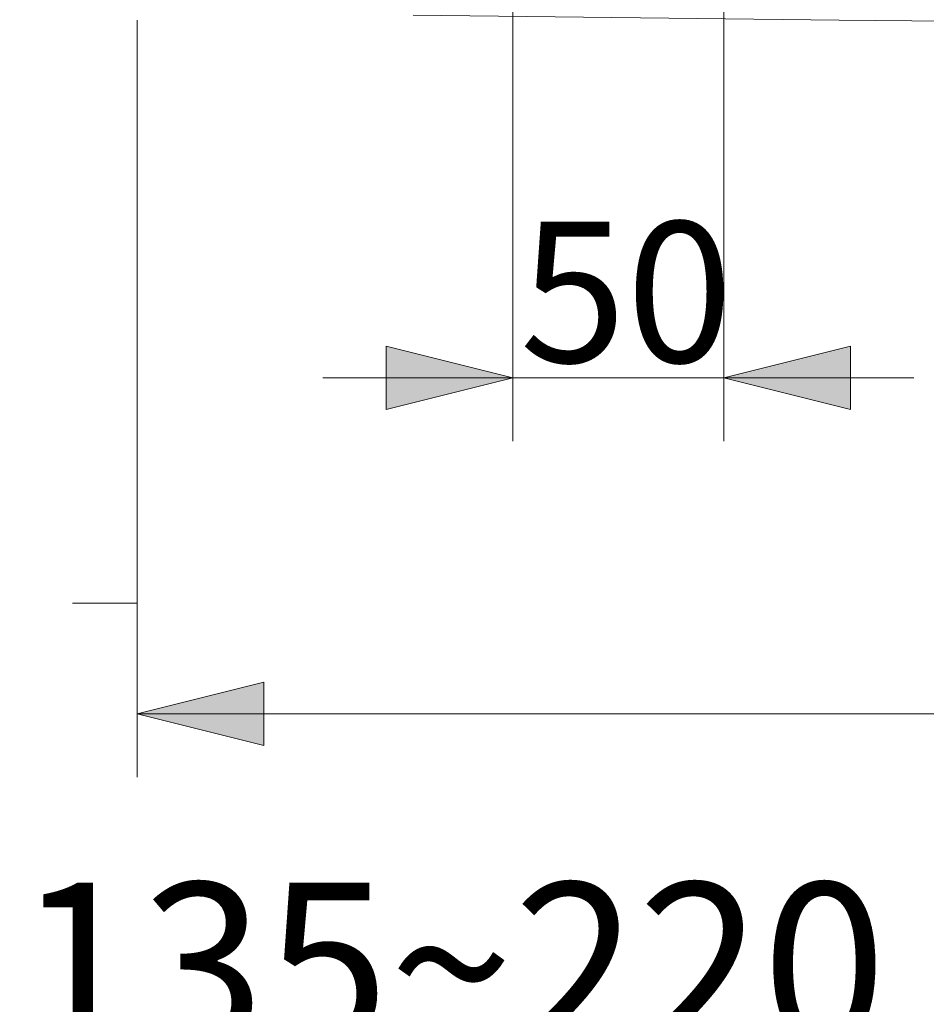
# Model space of a CAD drawing. Units: millimetres. Extents: x 0 to 250, y -250 to 0.
# Drawn here: x 60 to 79, y -85 to -64 of the extents above; entities that cross this region are included whole.
import ezdxf

# ---------------------------------------------------------------- set-up
doc = ezdxf.new("R2010")
doc.units = ezdxf.units.MM
doc.header["$MEASUREMENT"] = 0
doc.linetypes.add('AI-Linetype-6191', pattern=[4.272733, 2.136367, -2.136367])
doc.linetypes.add('AI-Linetype-6192', pattern=[4.272733, 2.136367, -2.136367])
doc.layers.add('Layer 1', color=7, linetype='Continuous', lineweight=0)

msp = doc.modelspace()

# ---------------------------------------------------------------- hatches: boundary and pattern name
at = {"layer": 'Layer 1', "lineweight": 5, "transparency": 33554687}
h = msp.add_hatch(color=0, dxfattribs=at)
h.dxf.hatch_style = 2
h.paths.add_polyline_path([(70.328, -71.742), (67.63, -71.067), (67.63, -72.417)])
h = msp.add_hatch(color=0, dxfattribs=at)
h.dxf.hatch_style = 2
h.paths.add_polyline_path([(74.826, -71.742), (77.524, -72.417), (77.524, -71.067)])
h = msp.add_hatch(color=0, dxfattribs=at)
h.dxf.hatch_style = 2
h.paths.add_polyline_path([(62.322, -78.899), (65.021, -79.573), (65.021, -78.224)])

# ---------------------------------------------------------------- linework, layer by layer
at = {"layer": 'Layer 1', "color": 0, "linetype": 'AI-Linetype-6191', "lineweight": 5}
msp.add_line((62.322, -76.543), (62.322, -17.174), dxfattribs=at)
at = {"layer": 'Layer 1', "color": 0, "lineweight": 5}
for p, q in [((70.328, -58.19), (70.328, -73.091)), ((74.826, -58.19), (74.826, -73.091)), ((62.322, -64.126), (62.322, -80.248)), ((68.206, -64.02), (77.287, -64.121)), ((77.287, -64.121), (83.698, -64.187)), ((70.328, -71.742), (67.63, -71.067)), ((67.63, -71.067), (67.63, -72.417)), ((77.524, -71.067), (74.826, -71.742)), ((77.524, -72.417), (77.524, -71.067)), ((66.28, -71.742), (78.874, -71.742)), ((67.63, -72.417), (70.328, -71.742)), ((74.826, -71.742), (77.524, -72.417)), ((65.021, -78.224), (62.322, -78.899)), ((65.021, -79.573), (65.021, -78.224)), ((62.322, -78.899), (114.495, -78.899)), ((62.322, -78.899), (65.021, -79.573))]:
    msp.add_line(p, q, dxfattribs=at)
at = {"layer": 'Layer 1', "color": 0, "linetype": 'AI-Linetype-6192', "lineweight": 5}
msp.add_line((56.673, -76.543), (62.322, -76.543), dxfattribs=at)

# ---------------------------------------------------------------- texts
at = {"attachment_point": 1}
for s, insert, char_height, width in [('{\\fArial|b0|i0|c0|p0;\\H1.071429x;50}', (70.475, -68.415), 2.8, 82), ('{\\fArial|b0|i0|c0|p0;135~220}', (59.741, -82.499), 3.5, 9.20079)]:
    msp.add_mtext(s, dxfattribs=dict(at, insert=insert, char_height=char_height, width=width))

doc.saveas('drawing.dxf')
